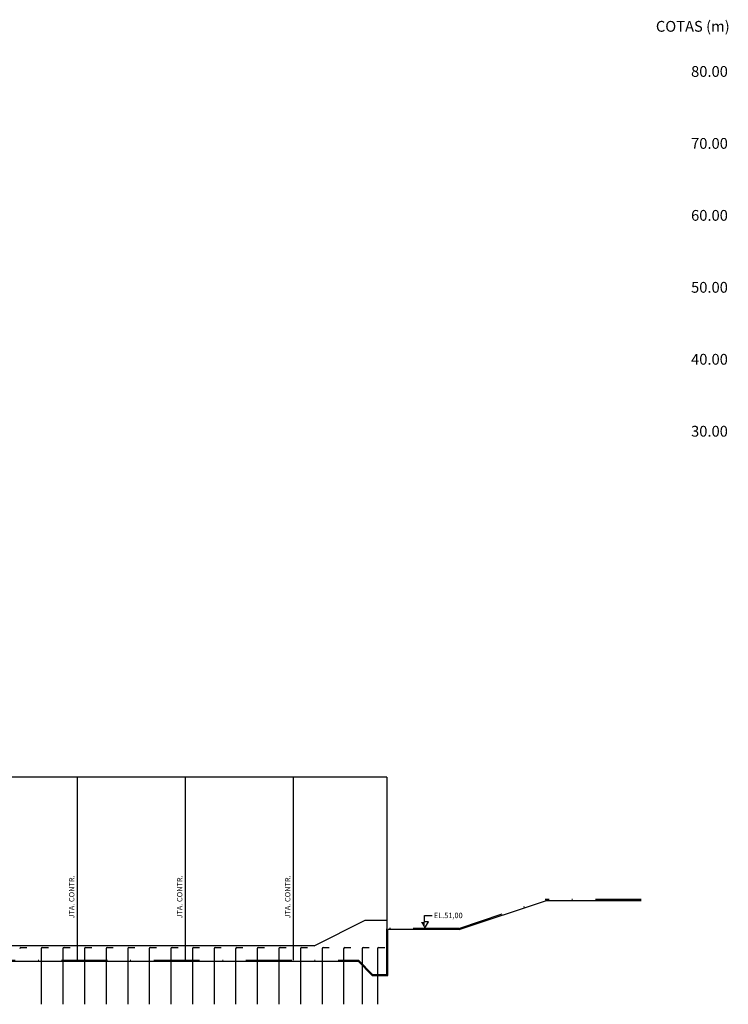
# Model space of a CAD drawing. Units: metres. Extents: x -222 to 276, y 58 to 331.
# Drawn here: x -123 to -25, y 58 to 195 of the extents above; entities that cross this region are included whole.
import ezdxf
from ezdxf.enums import TextEntityAlignment as Align

# ---------------------------------------------------------------- set-up
doc = ezdxf.new("R2010")
doc.units = ezdxf.units.M
doc.linetypes.add('DASHDOT', pattern=[25.4, 12.7, -6.35, 0, -6.35])
doc.layers.get('0').update_dxf_attribs({"color": 2, "linetype": 'CONTINUOUS'})
for name, color, linetype in [('CV-CORTE', 4, 'CONTINUOUS'), ('ESTRUTURA', 252, 'CONTINUOUS'), ('GEO-TP ROCH', 4, 'ROCHA1'), ('GER-DIM', 7, 'CONTINUOUS'), ('TEXTO', 2, 'CONTINUOUS'), ('TOP-PERFIL', 7, 'CONTINUOUS'), ('TOP-TALUDES', 7, 'CONTINUOUS')]:
    doc.layers.add(name, color=color, linetype=linetype)
doc.styles.add('1000-MET-R060', font='romans.shx', dxfattribs={"height": 1.5})
doc.styles.add('500-MET-R060', font='romans.shx', dxfattribs={"height": 0.75})
doc.styles.add('ROMANS', font='romans')
doc.styles.get("Standard").update_dxf_attribs({"font": 'romans.shx'})
doc.linetypes.add('ROCHA1', pattern='A,7,-1.5,["V",Standard,S=1.5,R=0,X=-1.5,Y=-1.5],0', length=8.5)

# ---------------------------------------------------------------- blocks, each defined once
blk = doc.blocks.new('NIVEL1')
at = {"linetype": 'Continuous'}
for p, q in [((0, 0.6), (0.346, 0.6)), ((0, 0), (0.173, 0.3)), ((0.173, 0.3), (0, 0.3))]:
    blk.add_line(p, q, dxfattribs=at)
blk.add_line((0, 0.3), (0, 0.6))
blk.add_solid([(0, 0.3), (-0.173, 0.3), (0, 0)], dxfattribs=at)
at = {"color": 0, "linetype": 'Continuous'}
blk.add_attdef('COTA-DIR', text='', height=0.25, dxfattribs=at).set_placement((0.426, 0.6), align=Align.MIDDLE_LEFT)

msp = doc.modelspace()

# ---------------------------------------------------------------- linework, layer by layer
at = {"color": 1}
for p, q in [((-82.58, 65.84), (-75.48, 69.39)), ((-75.48, 69.39), (-72.48, 69.39)), ((-72.48, 69.39), (-72.48, 68.24)), ((-82.58, 65.84), (-143.27, 65.84)), ((-123.31, 65.6), (-122.49, 65.6)), ((-120.49, 65.42), (-120.49, 57.69)), ((-120.31, 65.6), (-119.49, 65.6)), ((-117.49, 65.42), (-117.49, 57.69)), ((-117.31, 65.6), (-116.49, 65.6)), ((-114.49, 65.42), (-114.49, 57.69)), ((-114.31, 65.6), (-113.49, 65.6)), ((-111.49, 65.42), (-111.49, 57.69)), ((-111.31, 65.6), (-110.49, 65.6)), ((-108.49, 65.42), (-108.49, 57.69)), ((-108.31, 65.6), (-107.49, 65.6)), ((-105.49, 65.42), (-105.49, 57.69)), ((-105.31, 65.6), (-104.49, 65.6)), ((-102.49, 65.42), (-102.49, 57.69)), ((-102.31, 65.6), (-101.49, 65.6)), ((-99.49, 65.42), (-99.49, 57.69)), ((-99.31, 65.6), (-98.49, 65.6)), ((-96.49, 65.42), (-96.49, 57.69)), ((-96.31, 65.6), (-95.49, 65.6)), ((-93.49, 65.42), (-93.49, 57.69)), ((-93.31, 65.6), (-92.49, 65.6)), ((-90.49, 65.42), (-90.49, 57.69)), ((-90.31, 65.6), (-89.49, 65.6)), ((-87.49, 65.42), (-87.49, 57.69)), ((-87.31, 65.6), (-86.49, 65.6)), ((-84.49, 65.42), (-84.49, 57.69)), ((-84.31, 65.6), (-83.49, 65.6)), ((-81.49, 65.42), (-81.49, 57.69)), ((-81.31, 65.6), (-80.49, 65.6)), ((-78.49, 65.42), (-78.49, 57.69)), ((-78.31, 65.6), (-77.49, 65.6)), ((-75.93, 65.42), (-75.93, 57.69)), ((-75.75, 65.6), (-74.93, 65.6)), ((-73.79, 65.42), (-73.79, 57.69)), ((-73.61, 65.6), (-72.79, 65.6))]:
    msp.add_line(p, q, dxfattribs=at)
for centre in [(-123.31, 65.42), (-120.31, 65.42), (-117.31, 65.42), (-114.31, 65.42), (-111.31, 65.42), (-108.31, 65.42), (-105.31, 65.42), (-102.31, 65.42), (-99.31, 65.42), (-96.31, 65.42), (-93.31, 65.42), (-90.31, 65.42), (-87.31, 65.42), (-84.31, 65.42), (-81.31, 65.42), (-78.31, 65.42), (-75.75, 65.42), (-73.61, 65.42)]:
    msp.add_arc(centre, 0.18, 90, 180, dxfattribs=at)
at = {"layer": 'CV-CORTE', "color": 2, "linetype": 'DASHDOT', "ltscale": 0.5}
for p, q in [((-62.48, 68.24), (-50.48, 72.24)), ((-37.16, 72.24), (-50.48, 72.24)), ((-72.48, 61.84), (-72.48, 68.24)), ((-62.48, 68.24), (-72.48, 68.24)), ((-130.46, 63.84), (-76.42, 63.84)), ((-76.42, 63.84), (-74.48, 61.84)), ((-74.48, 61.84), (-72.48, 61.84))]:
    msp.add_line(p, q, dxfattribs=at)
at = {"layer": 'CV-CORTE', "color": 4}
for p, q in [((-72.33, 61.69), (-72.33, 68.09)), ((-62.45, 68.09), (-72.33, 68.09)), ((-130.48, 63.69), (-76.48, 63.69)), ((-76.48, 63.69), (-74.54, 61.69)), ((-74.54, 61.69), (-72.33, 61.69))]:
    msp.add_line(p, q, dxfattribs=at)
at = {"layer": 'ESTRUTURA', "linetype": 'Continuous'}
for q in [(-130.46, 89.24), (-72.48, 69.39)]:
    msp.add_line((-72.48, 89.24), q, dxfattribs=at)
at = {"layer": 'GEO-TP ROCH', "linetype": 'ByBlock'}
for p in [(-62.45, 68.09), (-37.16, 72.09)]:
    msp.add_line(p, (-50.45, 72.09), dxfattribs=at)
at = {"layer": 'TEXTO', "linetype": 'Continuous'}
for p, q in [((-115.46, 63.84), (-115.46, 89.24)), ((-100.46, 63.84), (-100.46, 89.24)), ((-85.46, 63.84), (-85.46, 89.24))]:
    msp.add_line(p, q, dxfattribs=at)

# ---------------------------------------------------------------- block references
at = {"layer": 'GER-DIM', "color": 14}
ref = msp.add_blockref('NIVEL1', (-67.24, 68.24), dxfattribs=dict(at, xscale=3, yscale=3, zscale=3))
ref.add_attrib('COTA-DIR', 'EL.51,00', dxfattribs={"layer": '0', "color": 0, "linetype": 'Continuous', "height": 0.75, "style": 'ROMANS'}).set_placement((-65.96, 70.04), align=Align.MIDDLE_LEFT)

# ---------------------------------------------------------------- texts
at = {"layer": 'TOP-PERFIL', "color": 2, "style": '1000-MET-R060'}
msp.add_text('COTAS (m)', height=1.5, dxfattribs=at).set_placement((-35.12, 192.85))
for s, p in [('80.00', (-25.12, 187.33)), ('70.00', (-25.12, 177.33)), ('60.00', (-25.12, 167.33)), ('50.00', (-25.12, 157.33)), ('40.00', (-25.12, 147.33)), ('30.00', (-25.12, 137.33))]:
    msp.add_text(s, height=1.5, dxfattribs=at).set_placement(p, align=Align.MIDDLE_RIGHT)
at = {"layer": 'TOP-TALUDES', "color": 14, "lineweight": 9, "style": '500-MET-R060'}
for p in [(-115.89, 69.38), (-100.89, 69.38), (-85.89, 69.38)]:
    msp.add_text(' JTA. CONTR.', height=0.75, rotation=90, dxfattribs=at).set_placement(p)

doc.saveas('drawing.dxf')
